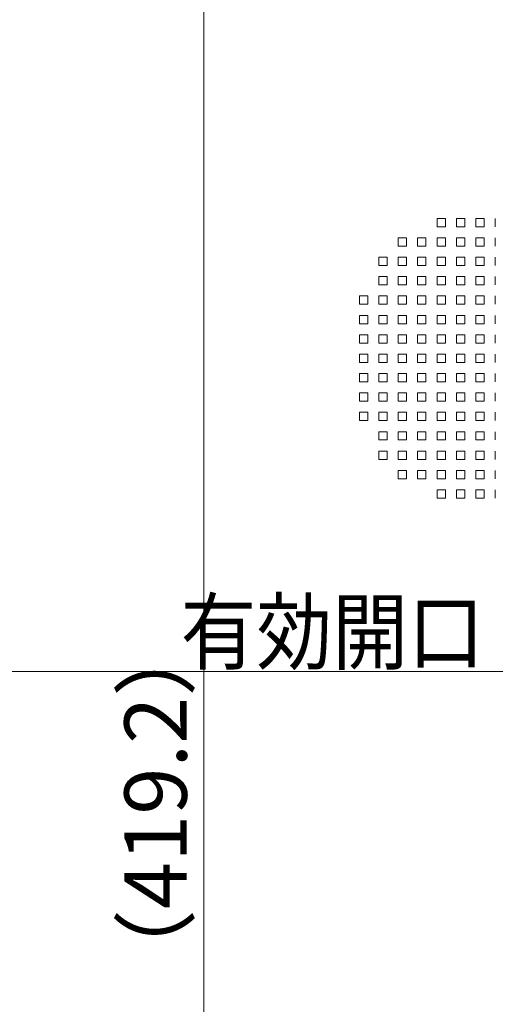
# Model space of a CAD drawing. Units: millimetres. Extents: x -1000 to 1036, y -692 to 692.
# Drawn here: x -551 to -465, y -383 to -205 of the extents above; entities that cross this region are included whole.
import ezdxf

# ---------------------------------------------------------------- set-up
doc = ezdxf.new("R2010")
doc.units = ezdxf.units.MM
doc.header["$LTSCALE"] = 5
doc.layers.add('SUNPO', color=7, linetype='Continuous')
doc.layers.add('（収納）_本体600EDR', color=7, linetype='Continuous')
doc.styles.add('ＭＳ ゴシック', font='txt', dxfattribs={"height": 1})

msp = doc.modelspace()

# ---------------------------------------------------------------- linework, layer by layer
at = {"layer": 'SUNPO', "color": 1, "linetype": 'Continuous', "lineweight": 5}
for p, q in [((-517.75, -530.92), (-517.75, -117.72)), ((-194.96, -322.57), (-733.96, -322.57))]:
    msp.add_line(p, q, dxfattribs=at)
at = {"layer": '（収納）_本体600EDR', "color": 2, "linetype": 'Continuous', "lineweight": 13}
for p, q in [((-474.21, -240.87), (-475.71, -240.87)), ((-475.71, -240.87), (-475.71, -242.37)), ((-474.21, -242.37), (-474.21, -240.87)), ((-470.71, -240.87), (-472.21, -240.87)), ((-472.21, -240.87), (-472.21, -242.37)), ((-470.71, -242.37), (-470.71, -240.87)), ((-467.21, -240.87), (-468.71, -240.87)), ((-468.71, -240.87), (-468.71, -242.37)), ((-467.21, -242.37), (-467.21, -240.87)), ((-465.21, -240.87), (-465.21, -242.37)), ((-475.71, -242.37), (-474.21, -242.37)), ((-472.21, -242.37), (-470.71, -242.37)), ((-468.71, -242.37), (-467.21, -242.37)), ((-481.21, -244.37), (-482.71, -244.37)), ((-482.71, -244.37), (-482.71, -245.87)), ((-481.21, -245.87), (-481.21, -244.37)), ((-477.71, -244.37), (-479.21, -244.37)), ((-479.21, -244.37), (-479.21, -245.87)), ((-477.71, -245.87), (-477.71, -244.37)), ((-474.21, -244.37), (-475.71, -244.37)), ((-475.71, -244.37), (-475.71, -245.87)), ((-474.21, -245.87), (-474.21, -244.37)), ((-470.71, -244.37), (-472.21, -244.37)), ((-472.21, -244.37), (-472.21, -245.87)), ((-470.71, -245.87), (-470.71, -244.37)), ((-467.21, -244.37), (-468.71, -244.37)), ((-468.71, -244.37), (-468.71, -245.87)), ((-467.21, -245.87), (-467.21, -244.37)), ((-465.21, -244.37), (-465.21, -245.87)), ((-482.71, -245.87), (-481.21, -245.87)), ((-479.21, -245.87), (-477.71, -245.87)), ((-475.71, -245.87), (-474.21, -245.87)), ((-472.21, -245.87), (-470.71, -245.87)), ((-468.71, -245.87), (-467.21, -245.87)), ((-484.71, -247.87), (-486.21, -247.87)), ((-486.21, -247.87), (-486.21, -249.37)), ((-484.71, -249.37), (-484.71, -247.87)), ((-481.21, -247.87), (-482.71, -247.87)), ((-482.71, -247.87), (-482.71, -249.37)), ((-481.21, -249.37), (-481.21, -247.87)), ((-477.71, -247.87), (-479.21, -247.87)), ((-479.21, -247.87), (-479.21, -249.37)), ((-477.71, -249.37), (-477.71, -247.87)), ((-474.21, -247.87), (-475.71, -247.87)), ((-475.71, -247.87), (-475.71, -249.37)), ((-474.21, -249.37), (-474.21, -247.87)), ((-470.71, -247.87), (-472.21, -247.87)), ((-472.21, -247.87), (-472.21, -249.37)), ((-470.71, -249.37), (-470.71, -247.87)), ((-467.21, -247.87), (-468.71, -247.87)), ((-468.71, -247.87), (-468.71, -249.37)), ((-467.21, -249.37), (-467.21, -247.87)), ((-465.21, -247.87), (-465.21, -249.37)), ((-486.21, -249.37), (-484.71, -249.37)), ((-482.71, -249.37), (-481.21, -249.37)), ((-479.21, -249.37), (-477.71, -249.37)), ((-475.71, -249.37), (-474.21, -249.37)), ((-472.21, -249.37), (-470.71, -249.37)), ((-468.71, -249.37), (-467.21, -249.37)), ((-484.71, -251.36), (-486.21, -251.36)), ((-486.21, -251.36), (-486.21, -252.86)), ((-484.71, -252.86), (-484.71, -251.36)), ((-481.21, -251.36), (-482.71, -251.36)), ((-482.71, -251.36), (-482.71, -252.86)), ((-481.21, -252.86), (-481.21, -251.36)), ((-477.71, -251.36), (-479.21, -251.36)), ((-479.21, -251.36), (-479.21, -252.86)), ((-477.71, -252.86), (-477.71, -251.36)), ((-474.21, -251.36), (-475.71, -251.36)), ((-475.71, -251.36), (-475.71, -252.86)), ((-474.21, -252.86), (-474.21, -251.36)), ((-470.71, -251.36), (-472.21, -251.36)), ((-472.21, -251.36), (-472.21, -252.86)), ((-470.71, -252.86), (-470.71, -251.36)), ((-467.21, -251.36), (-468.71, -251.36)), ((-468.71, -251.36), (-468.71, -252.86)), ((-467.21, -252.86), (-467.21, -251.36)), ((-465.21, -251.36), (-465.21, -252.86)), ((-486.21, -252.86), (-484.71, -252.86)), ((-482.71, -252.86), (-481.21, -252.86)), ((-479.21, -252.86), (-477.71, -252.86)), ((-475.71, -252.86), (-474.21, -252.86)), ((-472.21, -252.86), (-470.71, -252.86)), ((-468.71, -252.86), (-467.21, -252.86)), ((-488.21, -254.86), (-489.71, -254.86)), ((-489.71, -254.86), (-489.71, -256.36)), ((-488.21, -256.36), (-488.21, -254.86)), ((-484.71, -254.86), (-486.21, -254.86)), ((-486.21, -254.86), (-486.21, -256.36)), ((-484.71, -256.36), (-484.71, -254.86)), ((-481.21, -254.86), (-482.71, -254.86)), ((-482.71, -254.86), (-482.71, -256.36)), ((-481.21, -256.36), (-481.21, -254.86)), ((-477.71, -254.86), (-479.21, -254.86)), ((-479.21, -254.86), (-479.21, -256.36)), ((-477.71, -256.36), (-477.71, -254.86)), ((-474.21, -254.86), (-475.71, -254.86)), ((-475.71, -254.86), (-475.71, -256.36)), ((-474.21, -256.36), (-474.21, -254.86)), ((-470.71, -254.86), (-472.21, -254.86)), ((-472.21, -254.86), (-472.21, -256.36)), ((-470.71, -256.36), (-470.71, -254.86)), ((-467.21, -254.86), (-468.71, -254.86)), ((-468.71, -254.86), (-468.71, -256.36)), ((-467.21, -256.36), (-467.21, -254.86)), ((-465.21, -254.86), (-465.21, -256.36)), ((-489.71, -256.36), (-488.21, -256.36)), ((-486.21, -256.36), (-484.71, -256.36)), ((-482.71, -256.36), (-481.21, -256.36)), ((-479.21, -256.36), (-477.71, -256.36)), ((-475.71, -256.36), (-474.21, -256.36)), ((-472.21, -256.36), (-470.71, -256.36)), ((-468.71, -256.36), (-467.21, -256.36)), ((-488.21, -258.36), (-489.71, -258.36)), ((-489.71, -258.36), (-489.71, -259.86)), ((-488.21, -259.86), (-488.21, -258.36)), ((-484.71, -258.36), (-486.21, -258.36)), ((-486.21, -258.36), (-486.21, -259.86)), ((-484.71, -259.86), (-484.71, -258.36)), ((-481.21, -258.36), (-482.71, -258.36)), ((-482.71, -258.36), (-482.71, -259.86)), ((-481.21, -259.86), (-481.21, -258.36)), ((-477.71, -258.36), (-479.21, -258.36)), ((-479.21, -258.36), (-479.21, -259.86)), ((-477.71, -259.86), (-477.71, -258.36)), ((-474.21, -258.36), (-475.71, -258.36)), ((-475.71, -258.36), (-475.71, -259.86)), ((-474.21, -259.86), (-474.21, -258.36)), ((-470.71, -258.36), (-472.21, -258.36)), ((-472.21, -258.36), (-472.21, -259.86)), ((-470.71, -259.86), (-470.71, -258.36)), ((-467.21, -258.36), (-468.71, -258.36)), ((-468.71, -258.36), (-468.71, -259.86)), ((-467.21, -259.86), (-467.21, -258.36)), ((-465.21, -258.36), (-465.21, -259.86)), ((-489.71, -259.86), (-488.21, -259.86)), ((-486.21, -259.86), (-484.71, -259.86)), ((-482.71, -259.86), (-481.21, -259.86)), ((-479.21, -259.86), (-477.71, -259.86)), ((-475.71, -259.86), (-474.21, -259.86)), ((-472.21, -259.86), (-470.71, -259.86)), ((-468.71, -259.86), (-467.21, -259.86)), ((-489.71, -261.85), (-489.71, -263.35)), ((-488.21, -261.85), (-489.71, -261.85)), ((-488.21, -263.35), (-488.21, -261.85)), ((-486.21, -261.85), (-486.21, -263.35)), ((-484.71, -261.85), (-486.21, -261.85)), ((-484.71, -263.35), (-484.71, -261.85)), ((-482.71, -261.85), (-482.71, -263.35)), ((-481.21, -261.85), (-482.71, -261.85)), ((-481.21, -263.35), (-481.21, -261.85)), ((-479.21, -261.85), (-479.21, -263.35)), ((-477.71, -261.85), (-479.21, -261.85)), ((-477.71, -263.35), (-477.71, -261.85)), ((-475.71, -261.85), (-475.71, -263.35)), ((-474.21, -261.85), (-475.71, -261.85)), ((-474.21, -263.35), (-474.21, -261.85)), ((-472.21, -261.85), (-472.21, -263.35)), ((-470.71, -261.85), (-472.21, -261.85)), ((-470.71, -263.35), (-470.71, -261.85)), ((-468.71, -261.85), (-468.71, -263.35)), ((-467.21, -261.85), (-468.71, -261.85)), ((-467.21, -263.35), (-467.21, -261.85)), ((-465.21, -261.85), (-465.21, -263.35)), ((-489.71, -263.35), (-488.21, -263.35)), ((-486.21, -263.35), (-484.71, -263.35)), ((-482.71, -263.35), (-481.21, -263.35)), ((-479.21, -263.35), (-477.71, -263.35)), ((-475.71, -263.35), (-474.21, -263.35)), ((-472.21, -263.35), (-470.71, -263.35)), ((-468.71, -263.35), (-467.21, -263.35)), ((-489.71, -265.35), (-489.71, -266.85)), ((-488.21, -265.35), (-489.71, -265.35)), ((-488.21, -266.85), (-488.21, -265.35)), ((-486.21, -265.35), (-486.21, -266.85)), ((-484.71, -265.35), (-486.21, -265.35)), ((-484.71, -266.85), (-484.71, -265.35)), ((-482.71, -265.35), (-482.71, -266.85)), ((-481.21, -265.35), (-482.71, -265.35)), ((-481.21, -266.85), (-481.21, -265.35)), ((-479.21, -265.35), (-479.21, -266.85)), ((-477.71, -265.35), (-479.21, -265.35)), ((-477.71, -266.85), (-477.71, -265.35)), ((-475.71, -265.35), (-475.71, -266.85)), ((-474.21, -265.35), (-475.71, -265.35)), ((-474.21, -266.85), (-474.21, -265.35)), ((-472.21, -265.35), (-472.21, -266.85)), ((-470.71, -265.35), (-472.21, -265.35)), ((-470.71, -266.85), (-470.71, -265.35)), ((-468.71, -265.35), (-468.71, -266.85)), ((-467.21, -265.35), (-468.71, -265.35)), ((-467.21, -266.85), (-467.21, -265.35)), ((-465.21, -265.35), (-465.21, -266.85)), ((-489.71, -266.85), (-488.21, -266.85)), ((-486.21, -266.85), (-484.71, -266.85)), ((-482.71, -266.85), (-481.21, -266.85)), ((-479.21, -266.85), (-477.71, -266.85)), ((-475.71, -266.85), (-474.21, -266.85)), ((-472.21, -266.85), (-470.71, -266.85)), ((-468.71, -266.85), (-467.21, -266.85)), ((-489.71, -268.85), (-489.71, -270.35)), ((-488.21, -268.85), (-489.71, -268.85)), ((-488.21, -270.35), (-488.21, -268.85)), ((-486.21, -268.85), (-486.21, -270.35)), ((-484.71, -268.85), (-486.21, -268.85)), ((-484.71, -270.35), (-484.71, -268.85)), ((-482.71, -268.85), (-482.71, -270.35)), ((-481.21, -268.85), (-482.71, -268.85)), ((-481.21, -270.35), (-481.21, -268.85)), ((-479.21, -268.85), (-479.21, -270.35)), ((-477.71, -268.85), (-479.21, -268.85)), ((-477.71, -270.35), (-477.71, -268.85)), ((-475.71, -268.85), (-475.71, -270.35)), ((-474.21, -268.85), (-475.71, -268.85)), ((-474.21, -270.35), (-474.21, -268.85)), ((-472.21, -268.85), (-472.21, -270.35)), ((-470.71, -268.85), (-472.21, -268.85)), ((-470.71, -270.35), (-470.71, -268.85)), ((-468.71, -268.85), (-468.71, -270.35)), ((-467.21, -268.85), (-468.71, -268.85)), ((-467.21, -270.35), (-467.21, -268.85)), ((-465.21, -268.85), (-465.21, -270.35)), ((-489.71, -270.35), (-488.21, -270.35)), ((-486.21, -270.35), (-484.71, -270.35)), ((-482.71, -270.35), (-481.21, -270.35)), ((-479.21, -270.35), (-477.71, -270.35)), ((-475.71, -270.35), (-474.21, -270.35)), ((-472.21, -270.35), (-470.71, -270.35)), ((-468.71, -270.35), (-467.21, -270.35)), ((-488.21, -272.34), (-489.71, -272.34)), ((-489.71, -272.34), (-489.71, -273.84)), ((-488.21, -273.84), (-488.21, -272.34)), ((-484.71, -272.34), (-486.21, -272.34)), ((-486.21, -272.34), (-486.21, -273.84)), ((-484.71, -273.84), (-484.71, -272.34)), ((-481.21, -272.34), (-482.71, -272.34)), ((-482.71, -272.34), (-482.71, -273.84)), ((-481.21, -273.84), (-481.21, -272.34)), ((-477.71, -272.34), (-479.21, -272.34)), ((-479.21, -272.34), (-479.21, -273.84)), ((-477.71, -273.84), (-477.71, -272.34)), ((-474.21, -272.34), (-475.71, -272.34)), ((-475.71, -272.34), (-475.71, -273.84)), ((-474.21, -273.84), (-474.21, -272.34)), ((-470.71, -272.34), (-472.21, -272.34)), ((-472.21, -272.34), (-472.21, -273.84)), ((-470.71, -273.84), (-470.71, -272.34)), ((-468.71, -272.34), (-468.71, -273.84)), ((-467.21, -272.34), (-468.71, -272.34)), ((-467.21, -273.84), (-467.21, -272.34)), ((-465.21, -272.34), (-465.21, -273.84)), ((-489.71, -273.84), (-488.21, -273.84)), ((-486.21, -273.84), (-484.71, -273.84)), ((-482.71, -273.84), (-481.21, -273.84)), ((-479.21, -273.84), (-477.71, -273.84)), ((-475.71, -273.84), (-474.21, -273.84)), ((-472.21, -273.84), (-470.71, -273.84)), ((-468.71, -273.84), (-467.21, -273.84)), ((-489.71, -275.84), (-489.71, -277.34)), ((-488.21, -275.84), (-489.71, -275.84)), ((-488.21, -277.34), (-488.21, -275.84)), ((-486.21, -275.84), (-486.21, -277.34)), ((-484.71, -275.84), (-486.21, -275.84)), ((-484.71, -277.34), (-484.71, -275.84)), ((-482.71, -275.84), (-482.71, -277.34)), ((-481.21, -275.84), (-482.71, -275.84)), ((-481.21, -277.34), (-481.21, -275.84)), ((-479.21, -275.84), (-479.21, -277.34)), ((-477.71, -275.84), (-479.21, -275.84)), ((-477.71, -277.34), (-477.71, -275.84)), ((-475.71, -275.84), (-475.71, -277.34)), ((-474.21, -275.84), (-475.71, -275.84)), ((-474.21, -277.34), (-474.21, -275.84)), ((-472.21, -275.84), (-472.21, -277.34)), ((-470.71, -275.84), (-472.21, -275.84)), ((-470.71, -277.34), (-470.71, -275.84)), ((-468.71, -275.84), (-468.71, -277.34)), ((-467.21, -275.84), (-468.71, -275.84)), ((-467.21, -277.34), (-467.21, -275.84)), ((-465.21, -275.84), (-465.21, -277.34)), ((-489.71, -277.34), (-488.21, -277.34)), ((-486.21, -277.34), (-484.71, -277.34)), ((-482.71, -277.34), (-481.21, -277.34)), ((-479.21, -277.34), (-477.71, -277.34)), ((-475.71, -277.34), (-474.21, -277.34)), ((-472.21, -277.34), (-470.71, -277.34)), ((-468.71, -277.34), (-467.21, -277.34)), ((-486.21, -279.34), (-486.21, -280.84)), ((-484.71, -279.34), (-486.21, -279.34)), ((-484.71, -280.84), (-484.71, -279.34)), ((-482.71, -279.34), (-482.71, -280.84)), ((-481.21, -279.34), (-482.71, -279.34)), ((-481.21, -280.84), (-481.21, -279.34)), ((-479.21, -279.34), (-479.21, -280.84)), ((-477.71, -279.34), (-479.21, -279.34)), ((-477.71, -280.84), (-477.71, -279.34)), ((-475.71, -279.34), (-475.71, -280.84)), ((-474.21, -279.34), (-475.71, -279.34)), ((-474.21, -280.84), (-474.21, -279.34)), ((-472.21, -279.34), (-472.21, -280.84)), ((-470.71, -279.34), (-472.21, -279.34)), ((-470.71, -280.84), (-470.71, -279.34)), ((-468.71, -279.34), (-468.71, -280.84)), ((-467.21, -279.34), (-468.71, -279.34)), ((-467.21, -280.84), (-467.21, -279.34)), ((-465.21, -279.34), (-465.21, -280.84)), ((-486.21, -280.84), (-484.71, -280.84)), ((-482.71, -280.84), (-481.21, -280.84)), ((-479.21, -280.84), (-477.71, -280.84)), ((-475.71, -280.84), (-474.21, -280.84)), ((-472.21, -280.84), (-470.71, -280.84)), ((-468.71, -280.84), (-467.21, -280.84)), ((-486.21, -282.83), (-486.21, -284.33)), ((-484.71, -282.83), (-486.21, -282.83)), ((-484.71, -284.33), (-484.71, -282.83)), ((-482.71, -282.83), (-482.71, -284.33)), ((-481.21, -282.83), (-482.71, -282.83)), ((-481.21, -284.33), (-481.21, -282.83)), ((-479.21, -282.83), (-479.21, -284.33)), ((-477.71, -282.83), (-479.21, -282.83)), ((-477.71, -284.33), (-477.71, -282.83)), ((-475.71, -282.83), (-475.71, -284.33)), ((-474.21, -282.83), (-475.71, -282.83)), ((-474.21, -284.33), (-474.21, -282.83)), ((-472.21, -282.83), (-472.21, -284.33)), ((-470.71, -282.83), (-472.21, -282.83)), ((-470.71, -284.33), (-470.71, -282.83)), ((-468.71, -282.83), (-468.71, -284.33)), ((-467.21, -282.83), (-468.71, -282.83)), ((-467.21, -284.33), (-467.21, -282.83)), ((-465.21, -282.83), (-465.21, -284.33)), ((-486.21, -284.33), (-484.71, -284.33)), ((-482.71, -284.33), (-481.21, -284.33)), ((-479.21, -284.33), (-477.71, -284.33)), ((-475.71, -284.33), (-474.21, -284.33)), ((-472.21, -284.33), (-470.71, -284.33)), ((-468.71, -284.33), (-467.21, -284.33)), ((-482.71, -286.33), (-482.71, -287.83)), ((-481.21, -286.33), (-482.71, -286.33)), ((-481.21, -287.83), (-481.21, -286.33)), ((-479.21, -286.33), (-479.21, -287.83)), ((-477.71, -286.33), (-479.21, -286.33)), ((-477.71, -287.83), (-477.71, -286.33)), ((-475.71, -286.33), (-475.71, -287.83)), ((-474.21, -286.33), (-475.71, -286.33)), ((-474.21, -287.83), (-474.21, -286.33)), ((-472.21, -286.33), (-472.21, -287.83)), ((-470.71, -286.33), (-472.21, -286.33)), ((-470.71, -287.83), (-470.71, -286.33)), ((-468.71, -286.33), (-468.71, -287.83)), ((-467.21, -286.33), (-468.71, -286.33)), ((-467.21, -287.83), (-467.21, -286.33)), ((-465.21, -286.33), (-465.21, -287.83)), ((-482.71, -287.83), (-481.21, -287.83)), ((-479.21, -287.83), (-477.71, -287.83)), ((-475.71, -287.83), (-474.21, -287.83)), ((-472.21, -287.83), (-470.71, -287.83)), ((-468.71, -287.83), (-467.21, -287.83)), ((-475.71, -289.83), (-475.71, -291.33)), ((-474.21, -289.83), (-475.71, -289.83)), ((-474.21, -291.33), (-474.21, -289.83)), ((-472.21, -289.83), (-472.21, -291.33)), ((-470.71, -289.83), (-472.21, -289.83)), ((-470.71, -291.33), (-470.71, -289.83)), ((-468.71, -289.83), (-468.71, -291.33)), ((-467.21, -289.83), (-468.71, -289.83)), ((-467.21, -291.33), (-467.21, -289.83)), ((-465.21, -289.83), (-465.21, -291.33)), ((-475.71, -291.33), (-474.21, -291.33)), ((-472.21, -291.33), (-470.71, -291.33)), ((-468.71, -291.33), (-467.21, -291.33))]:
    msp.add_line(p, q, dxfattribs=at)

# ---------------------------------------------------------------- texts
at = {"layer": 'SUNPO', "color": 2, "linetype": 'Continuous', "lineweight": 5, "style": 'ＭＳ ゴシック', "width": 0.891499}
msp.add_text('有効開口\u3000545×545', height=11.2395, dxfattribs=at).set_placement((-521.93, -321.07))
at = {"layer": 'SUNPO', "color": 2, "linetype": 'Continuous', "lineweight": 5, "style": 'ＭＳ ゴシック', "width": 1.000044}
msp.add_text('（419.2）', height=11.239, rotation=90, dxfattribs=at).set_placement((-520.82, -380.77))

doc.saveas('drawing.dxf')
